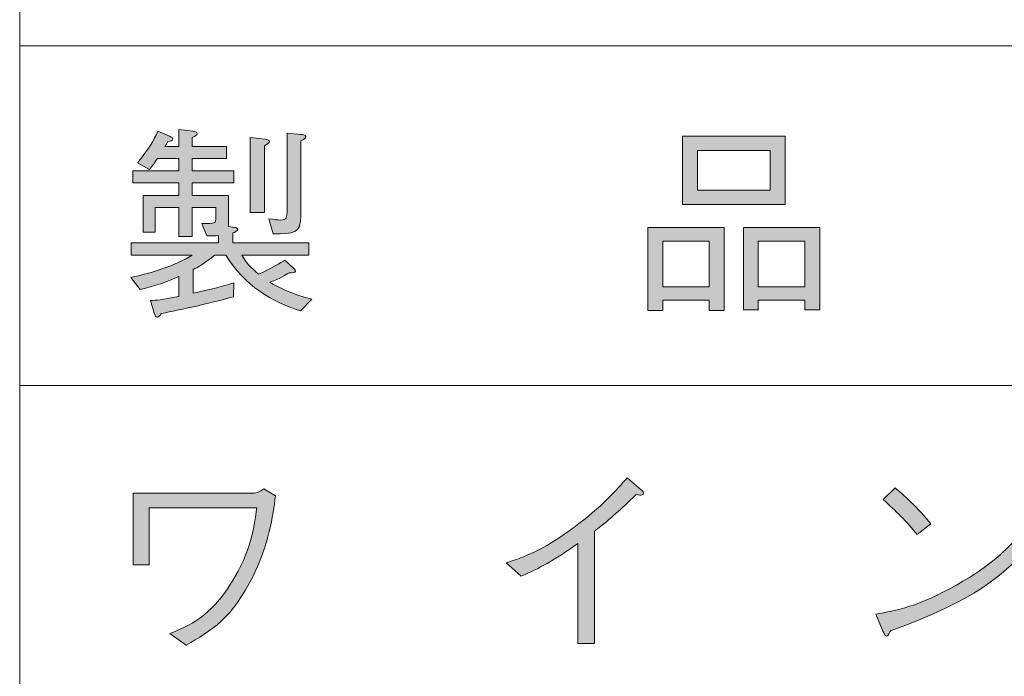
# Model space of a CAD drawing. Units: millimetres. Extents: x 0 to 420, y -297 to 0.
# Drawn here: x 296 to 316, y -195 to -181 of the extents above; entities that cross this region are included whole.
import ezdxf

# ---------------------------------------------------------------- set-up
doc = ezdxf.new("R2010")
doc.units = ezdxf.units.MM
doc.header["$MEASUREMENT"] = 0
doc.layers.add('_U+8868_U+30B1_U+30A4', color=7, linetype='Continuous')
doc.layers.add('_U+8868_U+6587_U+5B57', color=7, linetype='Continuous')

# ---------------------------------------------------------------- blocks, each defined once
blk = doc.blocks.new('block 10')
at = {"layer": '_U+8868_U+30B1_U+30A4', "color": 7, "lineweight": 9}
for points in [[(296, -182), (406, -182)], [(296, -189), (406, -189)]]:
    blk.add_lwpolyline(points, dxfattribs=at)
blk = doc.blocks.new('block 117')
at = {"layer": '_U+8868_U+6587_U+5B57'}
h = blk.add_hatch(color=7, dxfattribs=at)
h.dxf.hatch_style = 2
edge = h.paths.add_edge_path()
edge.add_spline(control_points=[(307.492, -194.314), (307.492, -194.314), (307.492, -192.254), (307.492, -192.254), (306.997, -192.601), (306.692, -192.77), (306.324, -192.926), (306.324, -192.926), (306.015, -192.651), (306.015, -192.651), (306.387, -192.529), (306.755, -192.41), (307.407, -191.924), (307.995, -191.488), (308.287, -191.149), (308.507, -190.9), (308.507, -190.9), (308.795, -191.145), (308.795, -191.145), (308.812, -191.154), (308.841, -191.188), (308.841, -191.221), (308.841, -191.238), (308.837, -191.255), (308.791, -191.255), (308.761, -191.255), (308.744, -191.251), (308.693, -191.242), (308.338, -191.581), (308.22, -191.7), (307.834, -192), (307.834, -192), (307.834, -194.314), (307.834, -194.314), (307.834, -194.314), (307.492, -194.314), (307.492, -194.314)], knot_values=[0, 0, 0, 0, 1, 1, 1, 2, 2, 2, 3, 3, 3, 4, 4, 4, 5, 5, 5, 6, 6, 6, 7, 7, 7, 8, 8, 8, 9, 9, 9, 10, 10, 10, 11, 11, 11, 12, 12, 12, 12], degree=3, periodic=1)
h = blk.add_hatch(color=7, dxfattribs=at)
h.dxf.hatch_style = 2
edge = h.paths.add_edge_path()
edge.add_spline(control_points=[(298.669, -191.518), (298.669, -191.518), (298.669, -192.694), (298.669, -192.694), (298.669, -192.694), (298.335, -192.694), (298.335, -192.694), (298.335, -192.694), (298.335, -191.217), (298.335, -191.217), (298.335, -191.217), (300.827, -191.217), (300.827, -191.217), (300.865, -191.217), (300.945, -191.184), (301.026, -191.128), (301.026, -191.128), (301.267, -191.272), (301.267, -191.272), (301.212, -191.695), (301.131, -192.258), (300.805, -192.922), (300.378, -193.794), (299.942, -194.052), (299.426, -194.348), (299.426, -194.348), (299.088, -194.107), (299.088, -194.107), (299.498, -193.942), (299.909, -193.777), (300.361, -193.058), (300.763, -192.419), (300.831, -191.898), (300.882, -191.518), (300.882, -191.518), (298.669, -191.518), (298.669, -191.518)], knot_values=[0, 0, 0, 0, 1, 1, 1, 2, 2, 2, 3, 3, 3, 4, 4, 4, 5, 5, 5, 6, 6, 6, 7, 7, 7, 8, 8, 8, 9, 9, 9, 10, 10, 10, 11, 11, 11, 12, 12, 12, 12], degree=3, periodic=1)
h = blk.add_hatch(color=7, dxfattribs=at)
h.dxf.hatch_style = 2
edge = h.paths.add_edge_path()
edge.add_spline(control_points=[(316.703, -192.419), (316.229, -192.893), (315.713, -193.409), (313.928, -194.052), (313.923, -194.061), (313.877, -194.162), (313.852, -194.162), (313.818, -194.162), (313.797, -194.111), (313.771, -194.056), (313.771, -194.056), (313.627, -193.709), (313.627, -193.709), (314.046, -193.633), (314.507, -193.553), (315.286, -193.108), (316.022, -192.694), (316.318, -192.372), (316.559, -192.11), (316.559, -192.11), (316.703, -192.419), (316.703, -192.419)], knot_values=[0, 0, 0, 0, 1, 1, 1, 2, 2, 2, 3, 3, 3, 4, 4, 4, 5, 5, 5, 6, 6, 6, 7, 7, 7, 7], degree=3, periodic=1)
edge = h.paths.add_edge_path()
edge.add_spline(control_points=[(314.478, -192.068), (314.271, -191.805), (314.029, -191.572), (313.78, -191.348), (313.78, -191.348), (314.025, -191.107), (314.025, -191.107), (314.156, -191.217), (314.516, -191.535), (314.761, -191.848), (314.761, -191.848), (314.478, -192.068), (314.478, -192.068)], knot_values=[0, 0, 0, 0, 1, 1, 1, 2, 2, 2, 3, 3, 3, 4, 4, 4, 4], degree=3, periodic=1)
at = {"layer": '_U+8868_U+6587_U+5B57', "lineweight": 0}
for points, knots in [([(307.492, -194.314), (307.492, -194.314), (307.492, -192.254), (307.492, -192.254), (306.997, -192.601), (306.692, -192.77), (306.324, -192.926), (306.324, -192.926), (306.015, -192.651), (306.015, -192.651), (306.387, -192.529), (306.755, -192.41), (307.407, -191.924), (307.995, -191.488), (308.287, -191.149), (308.507, -190.9), (308.507, -190.9), (308.795, -191.145), (308.795, -191.145), (308.812, -191.154), (308.841, -191.188), (308.841, -191.221), (308.841, -191.238), (308.837, -191.255), (308.791, -191.255), (308.761, -191.255), (308.744, -191.251), (308.693, -191.242), (308.338, -191.581), (308.22, -191.7), (307.834, -192), (307.834, -192), (307.834, -194.314), (307.834, -194.314), (307.834, -194.314), (307.492, -194.314), (307.492, -194.314)], [0, 0, 0, 0, 1, 1, 1, 2, 2, 2, 3, 3, 3, 4, 4, 4, 5, 5, 5, 6, 6, 6, 7, 7, 7, 8, 8, 8, 9, 9, 9, 10, 10, 10, 11, 11, 11, 12, 12, 12, 12]), ([(298.669, -191.518), (298.669, -191.518), (298.669, -192.694), (298.669, -192.694), (298.669, -192.694), (298.335, -192.694), (298.335, -192.694), (298.335, -192.694), (298.335, -191.217), (298.335, -191.217), (298.335, -191.217), (300.827, -191.217), (300.827, -191.217), (300.865, -191.217), (300.945, -191.184), (301.026, -191.128), (301.026, -191.128), (301.267, -191.272), (301.267, -191.272), (301.212, -191.695), (301.131, -192.258), (300.805, -192.922), (300.378, -193.794), (299.942, -194.052), (299.426, -194.348), (299.426, -194.348), (299.088, -194.107), (299.088, -194.107), (299.498, -193.942), (299.909, -193.777), (300.361, -193.058), (300.763, -192.419), (300.831, -191.898), (300.882, -191.518), (300.882, -191.518), (298.669, -191.518), (298.669, -191.518)], [0, 0, 0, 0, 1, 1, 1, 2, 2, 2, 3, 3, 3, 4, 4, 4, 5, 5, 5, 6, 6, 6, 7, 7, 7, 8, 8, 8, 9, 9, 9, 10, 10, 10, 11, 11, 11, 12, 12, 12, 12]), ([(314.478, -192.068), (314.271, -191.805), (314.029, -191.572), (313.78, -191.348), (313.78, -191.348), (314.025, -191.107), (314.025, -191.107), (314.156, -191.217), (314.516, -191.535), (314.761, -191.848), (314.761, -191.848), (314.478, -192.068), (314.478, -192.068)], [0, 0, 0, 0, 1, 1, 1, 2, 2, 2, 3, 3, 3, 4, 4, 4, 4]), ([(316.703, -192.419), (316.229, -192.893), (315.713, -193.409), (313.928, -194.052), (313.923, -194.061), (313.877, -194.162), (313.852, -194.162), (313.818, -194.162), (313.797, -194.111), (313.771, -194.056), (313.771, -194.056), (313.627, -193.709), (313.627, -193.709), (314.046, -193.633), (314.507, -193.553), (315.286, -193.108), (316.022, -192.694), (316.318, -192.372), (316.559, -192.11), (316.559, -192.11), (316.703, -192.419), (316.703, -192.419)], [0, 0, 0, 0, 1, 1, 1, 2, 2, 2, 3, 3, 3, 4, 4, 4, 5, 5, 5, 6, 6, 6, 7, 7, 7, 7])]:
    blk.add_open_spline(points, degree=3, knots=knots, dxfattribs=at)
blk = doc.blocks.new('block 119')
at = {"layer": '_U+8868_U+6587_U+5B57'}
h = blk.add_hatch(color=7, dxfattribs=at)
h.dxf.hatch_style = 2
edge = h.paths.add_edge_path()
edge.add_spline(control_points=[(298.428, -184.407), (298.66, -184.124), (298.762, -183.942), (298.847, -183.756), (298.847, -183.756), (299.084, -183.862), (299.084, -183.862), (299.134, -183.887), (299.151, -183.895), (299.151, -183.917), (299.151, -183.959), (299.117, -183.959), (299.05, -183.967), (299.012, -184.039), (299.007, -184.044), (298.991, -184.073), (298.991, -184.073), (299.278, -184.073), (299.278, -184.073), (299.278, -184.073), (299.278, -183.722), (299.278, -183.722), (299.278, -183.722), (299.562, -183.76), (299.562, -183.76), (299.6, -183.764), (299.655, -183.769), (299.655, -183.811), (299.655, -183.841), (299.617, -183.858), (299.553, -183.887), (299.553, -183.887), (299.553, -184.073), (299.553, -184.073), (299.553, -184.073), (300.26, -184.073), (300.26, -184.073), (300.26, -184.073), (300.26, -184.319), (300.26, -184.319), (300.26, -184.319), (299.553, -184.319), (299.553, -184.319), (299.553, -184.319), (299.553, -184.577), (299.553, -184.577), (299.553, -184.577), (300.412, -184.577), (300.412, -184.577), (300.412, -184.577), (300.412, -184.822), (300.412, -184.822), (300.412, -184.822), (299.553, -184.822), (299.553, -184.822), (299.553, -184.822), (299.553, -185.084), (299.553, -185.084), (299.553, -185.084), (300.302, -185.084), (300.302, -185.084), (300.302, -185.084), (300.302, -185.584), (300.302, -185.584), (300.302, -185.664), (300.302, -185.677), (300.293, -185.719), (300.293, -185.719), (300.433, -185.74), (300.433, -185.74), (300.454, -185.744), (300.488, -185.757), (300.488, -185.783), (300.488, -185.816), (300.425, -185.842), (300.391, -185.855), (300.391, -185.855), (300.391, -186.058), (300.391, -186.058), (300.391, -186.058), (301.956, -186.058), (301.956, -186.058), (301.956, -186.058), (301.956, -186.311), (301.956, -186.311), (301.956, -186.311), (300.577, -186.311), (300.577, -186.311), (300.679, -186.493), (300.738, -186.548), (300.92, -186.701), (301.182, -186.591), (301.377, -186.464), (301.461, -186.413), (301.461, -186.413), (301.631, -186.574), (301.631, -186.574), (301.673, -186.62), (301.677, -186.633), (301.677, -186.641), (301.677, -186.679), (301.618, -186.675), (301.55, -186.675), (301.478, -186.718), (301.368, -186.785), (301.153, -186.87), (301.347, -186.984), (301.584, -187.111), (302.012, -187.217), (302.012, -187.217), (301.779, -187.458), (301.779, -187.458), (301.212, -187.285), (300.624, -186.938), (300.247, -186.311), (300.247, -186.311), (300.019, -186.311), (300.019, -186.311), (299.727, -186.532), (299.672, -186.557), (299.574, -186.608), (299.574, -186.608), (299.574, -187.094), (299.574, -187.094), (299.93, -187.018), (300.091, -186.98), (300.412, -186.883), (300.412, -186.883), (300.404, -187.17), (300.404, -187.17), (299.761, -187.339), (299.35, -187.428), (298.919, -187.513), (298.868, -187.581), (298.851, -187.589), (298.834, -187.589), (298.796, -187.589), (298.787, -187.56), (298.77, -187.504), (298.77, -187.504), (298.694, -187.246), (298.694, -187.246), (298.804, -187.242), (298.914, -187.238), (299.278, -187.162), (299.278, -187.162), (299.278, -186.751), (299.278, -186.751), (299.007, -186.87), (298.809, -186.938), (298.483, -187.018), (298.483, -187.018), (298.288, -186.773), (298.288, -186.773), (298.732, -186.675), (299.189, -186.536), (299.553, -186.311), (299.553, -186.311), (298.297, -186.311), (298.297, -186.311), (298.297, -186.311), (298.297, -186.058), (298.297, -186.058), (298.297, -186.058), (300.091, -186.058), (300.091, -186.058), (300.091, -186.058), (300.091, -185.905), (300.091, -185.905), (300.014, -185.914), (299.959, -185.914), (299.854, -185.914), (299.854, -185.914), (299.752, -185.66), (299.752, -185.66), (300.027, -185.664), (300.04, -185.66), (300.04, -185.533), (300.04, -185.533), (300.04, -185.33), (300.04, -185.33), (300.04, -185.33), (299.553, -185.33), (299.553, -185.33), (299.553, -185.33), (299.553, -185.926), (299.553, -185.926), (299.553, -185.926), (299.278, -185.926), (299.278, -185.926), (299.278, -185.926), (299.278, -185.33), (299.278, -185.33), (299.278, -185.33), (298.792, -185.33), (298.792, -185.33), (298.792, -185.33), (298.792, -185.837), (298.792, -185.837), (298.792, -185.837), (298.542, -185.837), (298.542, -185.837), (298.542, -185.837), (298.542, -185.084), (298.542, -185.084), (298.542, -185.084), (299.278, -185.084), (299.278, -185.084), (299.278, -185.084), (299.278, -184.822), (299.278, -184.822), (299.278, -184.822), (298.33, -184.822), (298.33, -184.822), (298.33, -184.822), (298.33, -184.577), (298.33, -184.577), (298.33, -184.577), (299.278, -184.577), (299.278, -184.577), (299.278, -184.577), (299.278, -184.319), (299.278, -184.319), (299.278, -184.319), (298.838, -184.319), (298.838, -184.319), (298.766, -184.425), (298.737, -184.467), (298.673, -184.547), (298.673, -184.547), (298.428, -184.407), (298.428, -184.407)], knot_values=[0, 0, 0, 0, 1, 1, 1, 2, 2, 2, 3, 3, 3, 4, 4, 4, 5, 5, 5, 6, 6, 6, 7, 7, 7, 8, 8, 8, 9, 9, 9, 10, 10, 10, 11, 11, 11, 12, 12, 12, 13, 13, 13, 14, 14, 14, 15, 15, 15, 16, 16, 16, 17, 17, 17, 18, 18, 18, 19, 19, 19, 20, 20, 20, 21, 21, 21, 22, 22, 22, 23, 23, 23, 24, 24, 24, 25, 25, 25, 26, 26, 26, 27, 27, 27, 28, 28, 28, 29, 29, 29, 30, 30, 30, 31, 31, 31, 32, 32, 32, 33, 33, 33, 34, 34, 34, 35, 35, 35, 36, 36, 36, 37, 37, 37, 38, 38, 38, 39, 39, 39, 40, 40, 40, 41, 41, 41, 42, 42, 42, 43, 43, 43, 44, 44, 44, 45, 45, 45, 46, 46, 46, 47, 47, 47, 48, 48, 48, 49, 49, 49, 50, 50, 50, 51, 51, 51, 52, 52, 52, 53, 53, 53, 54, 54, 54, 55, 55, 55, 56, 56, 56, 57, 57, 57, 58, 58, 58, 59, 59, 59, 60, 60, 60, 61, 61, 61, 62, 62, 62, 63, 63, 63, 64, 64, 64, 65, 65, 65, 66, 66, 66, 67, 67, 67, 68, 68, 68, 69, 69, 69, 70, 70, 70, 71, 71, 71, 72, 72, 72, 73, 73, 73, 74, 74, 74, 75, 75, 75, 76, 76, 76, 77, 77, 77, 77], degree=3, periodic=1)
edge = h.paths.add_edge_path()
edge.add_spline(control_points=[(300.742, -183.887), (300.742, -183.887), (301.051, -183.925), (301.051, -183.925), (301.093, -183.93), (301.14, -183.934), (301.14, -183.967), (301.14, -184.001), (301.102, -184.023), (301.042, -184.056), (301.042, -184.056), (301.042, -185.431), (301.042, -185.431), (301.042, -185.431), (300.742, -185.431), (300.742, -185.431), (300.742, -185.431), (300.742, -183.887), (300.742, -183.887)], knot_values=[0, 0, 0, 0, 1, 1, 1, 2, 2, 2, 3, 3, 3, 4, 4, 4, 5, 5, 5, 6, 6, 6, 6], degree=3, periodic=1)
edge = h.paths.add_edge_path()
edge.add_spline(control_points=[(301.787, -183.824), (301.825, -183.828), (301.889, -183.832), (301.889, -183.87), (301.889, -183.9), (301.847, -183.93), (301.791, -183.959), (301.791, -183.959), (301.791, -185.495), (301.791, -185.495), (301.791, -185.872), (301.643, -185.872), (301.216, -185.872), (301.216, -185.872), (301.131, -185.562), (301.131, -185.562), (301.254, -185.579), (301.309, -185.588), (301.364, -185.588), (301.504, -185.588), (301.504, -185.55), (301.504, -185.351), (301.504, -185.351), (301.504, -183.798), (301.504, -183.798), (301.504, -183.798), (301.787, -183.824), (301.787, -183.824)], knot_values=[0, 0, 0, 0, 1, 1, 1, 2, 2, 2, 3, 3, 3, 4, 4, 4, 5, 5, 5, 6, 6, 6, 7, 7, 7, 8, 8, 8, 9, 9, 9, 9], degree=3, periodic=1)
h = blk.add_hatch(color=7, dxfattribs=at)
h.dxf.hatch_style = 2
h.paths.add_polyline_path([(310.193, -187.454), (310.193, -187.238), (309.241, -187.238), (309.241, -187.454), (308.936, -187.454), (308.936, -185.74), (310.502, -185.74), (310.502, -187.454)])
h.paths.add_polyline_path([(310.193, -186.963), (310.193, -186.024), (309.241, -186.024), (309.241, -186.963)])
h.paths.add_polyline_path([(309.647, -185.271), (309.647, -183.858), (311.763, -183.858), (311.763, -185.271)])
h.paths.add_polyline_path([(311.454, -184.974), (311.454, -184.158), (309.956, -184.158), (309.956, -184.974)])
h.paths.add_polyline_path([(312.169, -187.441), (312.169, -187.238), (311.204, -187.238), (311.204, -187.441), (310.9, -187.441), (310.9, -185.74), (312.477, -185.74), (312.477, -187.441)])
h.paths.add_polyline_path([(312.169, -186.963), (312.169, -186.024), (311.204, -186.024), (311.204, -186.963)])
at = {"layer": '_U+8868_U+6587_U+5B57', "lineweight": 0}
for points in [[(309.647, -185.271), (309.647, -183.858), (311.763, -183.858), (311.763, -185.271), (309.647, -185.271)], [(311.454, -184.974), (311.454, -184.158), (309.956, -184.158), (309.956, -184.974), (311.454, -184.974)], [(310.193, -187.454), (310.193, -187.238), (309.241, -187.238), (309.241, -187.454), (308.936, -187.454), (308.936, -185.74), (310.502, -185.74), (310.502, -187.454), (310.193, -187.454)], [(312.169, -187.441), (312.169, -187.238), (311.204, -187.238), (311.204, -187.441), (310.9, -187.441), (310.9, -185.74), (312.477, -185.74), (312.477, -187.441), (312.169, -187.441)], [(310.193, -186.963), (310.193, -186.024), (309.241, -186.024), (309.241, -186.963), (310.193, -186.963)], [(312.169, -186.963), (312.169, -186.024), (311.204, -186.024), (311.204, -186.963), (312.169, -186.963)]]:
    blk.add_lwpolyline(points, dxfattribs=at)
for points, knots in [([(298.428, -184.407), (298.66, -184.124), (298.762, -183.942), (298.847, -183.756), (298.847, -183.756), (299.084, -183.862), (299.084, -183.862), (299.134, -183.887), (299.151, -183.895), (299.151, -183.917), (299.151, -183.959), (299.117, -183.959), (299.05, -183.967), (299.012, -184.039), (299.007, -184.044), (298.991, -184.073), (298.991, -184.073), (299.278, -184.073), (299.278, -184.073), (299.278, -184.073), (299.278, -183.722), (299.278, -183.722), (299.278, -183.722), (299.562, -183.76), (299.562, -183.76), (299.6, -183.764), (299.655, -183.769), (299.655, -183.811), (299.655, -183.841), (299.617, -183.858), (299.553, -183.887), (299.553, -183.887), (299.553, -184.073), (299.553, -184.073), (299.553, -184.073), (300.26, -184.073), (300.26, -184.073), (300.26, -184.073), (300.26, -184.319), (300.26, -184.319), (300.26, -184.319), (299.553, -184.319), (299.553, -184.319), (299.553, -184.319), (299.553, -184.577), (299.553, -184.577), (299.553, -184.577), (300.412, -184.577), (300.412, -184.577), (300.412, -184.577), (300.412, -184.822), (300.412, -184.822), (300.412, -184.822), (299.553, -184.822), (299.553, -184.822), (299.553, -184.822), (299.553, -185.084), (299.553, -185.084), (299.553, -185.084), (300.302, -185.084), (300.302, -185.084), (300.302, -185.084), (300.302, -185.584), (300.302, -185.584), (300.302, -185.664), (300.302, -185.677), (300.293, -185.719), (300.293, -185.719), (300.433, -185.74), (300.433, -185.74), (300.454, -185.744), (300.488, -185.757), (300.488, -185.783), (300.488, -185.816), (300.425, -185.842), (300.391, -185.855), (300.391, -185.855), (300.391, -186.058), (300.391, -186.058), (300.391, -186.058), (301.956, -186.058), (301.956, -186.058), (301.956, -186.058), (301.956, -186.311), (301.956, -186.311), (301.956, -186.311), (300.577, -186.311), (300.577, -186.311), (300.679, -186.493), (300.738, -186.548), (300.92, -186.701), (301.182, -186.591), (301.377, -186.464), (301.461, -186.413), (301.461, -186.413), (301.631, -186.574), (301.631, -186.574), (301.673, -186.62), (301.677, -186.633), (301.677, -186.641), (301.677, -186.679), (301.618, -186.675), (301.55, -186.675), (301.478, -186.718), (301.368, -186.785), (301.153, -186.87), (301.347, -186.984), (301.584, -187.111), (302.012, -187.217), (302.012, -187.217), (301.779, -187.458), (301.779, -187.458), (301.212, -187.285), (300.624, -186.938), (300.247, -186.311), (300.247, -186.311), (300.019, -186.311), (300.019, -186.311), (299.727, -186.532), (299.672, -186.557), (299.574, -186.608), (299.574, -186.608), (299.574, -187.094), (299.574, -187.094), (299.93, -187.018), (300.091, -186.98), (300.412, -186.883), (300.412, -186.883), (300.404, -187.17), (300.404, -187.17), (299.761, -187.339), (299.35, -187.428), (298.919, -187.513), (298.868, -187.581), (298.851, -187.589), (298.834, -187.589), (298.796, -187.589), (298.787, -187.56), (298.77, -187.504), (298.77, -187.504), (298.694, -187.246), (298.694, -187.246), (298.804, -187.242), (298.914, -187.238), (299.278, -187.162), (299.278, -187.162), (299.278, -186.751), (299.278, -186.751), (299.007, -186.87), (298.809, -186.938), (298.483, -187.018), (298.483, -187.018), (298.288, -186.773), (298.288, -186.773), (298.732, -186.675), (299.189, -186.536), (299.553, -186.311), (299.553, -186.311), (298.297, -186.311), (298.297, -186.311), (298.297, -186.311), (298.297, -186.058), (298.297, -186.058), (298.297, -186.058), (300.091, -186.058), (300.091, -186.058), (300.091, -186.058), (300.091, -185.905), (300.091, -185.905), (300.014, -185.914), (299.959, -185.914), (299.854, -185.914), (299.854, -185.914), (299.752, -185.66), (299.752, -185.66), (300.027, -185.664), (300.04, -185.66), (300.04, -185.533), (300.04, -185.533), (300.04, -185.33), (300.04, -185.33), (300.04, -185.33), (299.553, -185.33), (299.553, -185.33), (299.553, -185.33), (299.553, -185.926), (299.553, -185.926), (299.553, -185.926), (299.278, -185.926), (299.278, -185.926), (299.278, -185.926), (299.278, -185.33), (299.278, -185.33), (299.278, -185.33), (298.792, -185.33), (298.792, -185.33), (298.792, -185.33), (298.792, -185.837), (298.792, -185.837), (298.792, -185.837), (298.542, -185.837), (298.542, -185.837), (298.542, -185.837), (298.542, -185.084), (298.542, -185.084), (298.542, -185.084), (299.278, -185.084), (299.278, -185.084), (299.278, -185.084), (299.278, -184.822), (299.278, -184.822), (299.278, -184.822), (298.33, -184.822), (298.33, -184.822), (298.33, -184.822), (298.33, -184.577), (298.33, -184.577), (298.33, -184.577), (299.278, -184.577), (299.278, -184.577), (299.278, -184.577), (299.278, -184.319), (299.278, -184.319), (299.278, -184.319), (298.838, -184.319), (298.838, -184.319), (298.766, -184.425), (298.737, -184.467), (298.673, -184.547), (298.673, -184.547), (298.428, -184.407), (298.428, -184.407)], [0, 0, 0, 0, 1, 1, 1, 2, 2, 2, 3, 3, 3, 4, 4, 4, 5, 5, 5, 6, 6, 6, 7, 7, 7, 8, 8, 8, 9, 9, 9, 10, 10, 10, 11, 11, 11, 12, 12, 12, 13, 13, 13, 14, 14, 14, 15, 15, 15, 16, 16, 16, 17, 17, 17, 18, 18, 18, 19, 19, 19, 20, 20, 20, 21, 21, 21, 22, 22, 22, 23, 23, 23, 24, 24, 24, 25, 25, 25, 26, 26, 26, 27, 27, 27, 28, 28, 28, 29, 29, 29, 30, 30, 30, 31, 31, 31, 32, 32, 32, 33, 33, 33, 34, 34, 34, 35, 35, 35, 36, 36, 36, 37, 37, 37, 38, 38, 38, 39, 39, 39, 40, 40, 40, 41, 41, 41, 42, 42, 42, 43, 43, 43, 44, 44, 44, 45, 45, 45, 46, 46, 46, 47, 47, 47, 48, 48, 48, 49, 49, 49, 50, 50, 50, 51, 51, 51, 52, 52, 52, 53, 53, 53, 54, 54, 54, 55, 55, 55, 56, 56, 56, 57, 57, 57, 58, 58, 58, 59, 59, 59, 60, 60, 60, 61, 61, 61, 62, 62, 62, 63, 63, 63, 64, 64, 64, 65, 65, 65, 66, 66, 66, 67, 67, 67, 68, 68, 68, 69, 69, 69, 70, 70, 70, 71, 71, 71, 72, 72, 72, 73, 73, 73, 74, 74, 74, 75, 75, 75, 76, 76, 76, 77, 77, 77, 77]), ([(301.787, -183.824), (301.825, -183.828), (301.889, -183.832), (301.889, -183.87), (301.889, -183.9), (301.847, -183.93), (301.791, -183.959), (301.791, -183.959), (301.791, -185.495), (301.791, -185.495), (301.791, -185.872), (301.643, -185.872), (301.216, -185.872), (301.216, -185.872), (301.131, -185.562), (301.131, -185.562), (301.254, -185.579), (301.309, -185.588), (301.364, -185.588), (301.504, -185.588), (301.504, -185.55), (301.504, -185.351), (301.504, -185.351), (301.504, -183.798), (301.504, -183.798), (301.504, -183.798), (301.787, -183.824), (301.787, -183.824)], [0, 0, 0, 0, 1, 1, 1, 2, 2, 2, 3, 3, 3, 4, 4, 4, 5, 5, 5, 6, 6, 6, 7, 7, 7, 8, 8, 8, 9, 9, 9, 9]), ([(300.742, -183.887), (300.742, -183.887), (301.051, -183.925), (301.051, -183.925), (301.093, -183.93), (301.14, -183.934), (301.14, -183.967), (301.14, -184.001), (301.102, -184.023), (301.042, -184.056), (301.042, -184.056), (301.042, -185.431), (301.042, -185.431), (301.042, -185.431), (300.742, -185.431), (300.742, -185.431), (300.742, -185.431), (300.742, -183.887), (300.742, -183.887)], [0, 0, 0, 0, 1, 1, 1, 2, 2, 2, 3, 3, 3, 4, 4, 4, 5, 5, 5, 6, 6, 6, 6])]:
    blk.add_open_spline(points, degree=3, knots=knots, dxfattribs=at)

msp = doc.modelspace()

# ---------------------------------------------------------------- linework, layer by layer
at = {"layer": '_U+8868_U+30B1_U+30A4', "color": 7, "lineweight": 20}
msp.add_lwpolyline([(406, -203), (296, -203), (296, -14), (406, -14), (406, -203)], dxfattribs=at)

# ---------------------------------------------------------------- block references
at = {"layer": '_U+8868_U+30B1_U+30A4'}
msp.add_blockref('block 10', (0, 0), dxfattribs=at)
at = {"layer": '_U+8868_U+6587_U+5B57'}
for name in ['block 119', 'block 117']:
    msp.add_blockref(name, (0, 0), dxfattribs=at)

doc.saveas('drawing.dxf')
